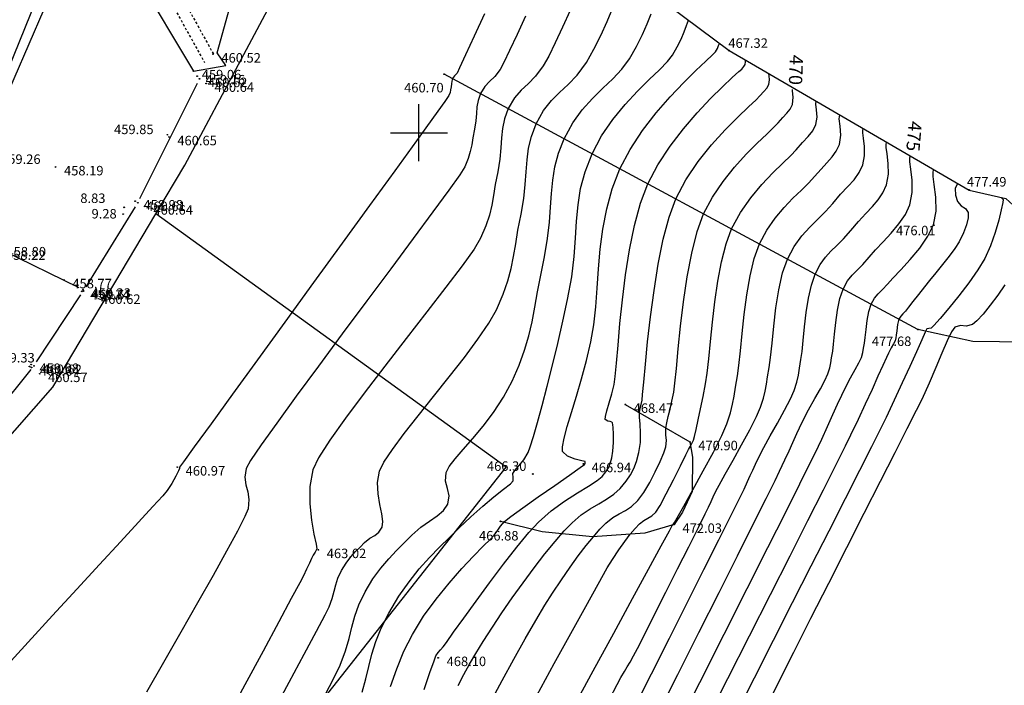
# Model space of a CAD drawing. Extents: x 433498 to 437849, y 117877 to 121510.
# Drawn here: x 435229 to 435281, y 119771 to 119806 of the extents above; entities that cross this region are included whole.
import ezdxf

# ---------------------------------------------------------------- set-up
doc = ezdxf.new("R2010")
doc.units = 0
doc.header["$LTSCALE"] = 0.25
doc.linetypes.add('DASHED', pattern=[0.75, 0.5, -0.25])
for name, color, linetype in [('10_DETTOCKE', 24, 'Continuous'), ('10_KRIZI', 7, 'Continuous'), ('10_POVEZAVE', 7, 'Continuous'), ('10_VISDT', 24, 'Continuous'), ('GN_DUSAN_10_POVEZAVE2008', 7, 'Continuous'), ('GN_DUSAN_10_SITUTOCKE-2008', 7, 'Continuous'), ('GN_DUSAN_10_SITUTOCKE1999', 8, 'Continuous'), ('GN_DUSAN_10_VISDT-2008', 24, 'Continuous'), ('GN_DUSAN_10_VISDT1999', 24, 'Continuous'), ('GN_DUSAN_10_VISDT2010', 24, 'Continuous'), ('GN_DUSAN_POVEZAVE', 7, 'Continuous'), ('KRIZI', 7, 'Continuous'), ('MEJE_GRAFIČNE', 6, 'Continuous'), ('PLASTNICE', 7, 'Continuous')]:
    doc.layers.add(name, color=color, linetype=linetype)
doc.styles.get("Standard").update_dxf_attribs({"font": 'simplexy.shx', "width": 0.75})
doc.linetypes.add('BETONSKA_OGRAJA', pattern='A,6,[2,pk_lin.shx,S=0.5,R=0,X=0,Y=0],7', length=13)
doc.linetypes.add('SKALA', pattern='A,6,[25,pk_lin.shx,S=0.7,R=180,X=3,Y=0],6.1', length=12.1)
doc.linetypes.add('ZID', pattern='A,6,[2,pk_lin.shx,S=0.5,R=0,X=0,Y=0],7', length=13)

# ---------------------------------------------------------------- blocks, each defined once
blk = doc.blocks.new('PK_DT')
blk.add_circle((0, 0), 0.05)
at = {"color": 3, "flags": 1}
blk.add_attdef('PR_PROF', (1.24, -3.18), '', height=1.2, dxfattribs=at)
at = {"color": 5, "flags": 1}
blk.add_attdef('SIMBOL_PP', (1.27, -5.14), '', height=1.2, dxfattribs=at)
at = {"layer": 'GN_DUSAN_10_VISDT2010'}
blk.add_attdef('VISINA', (1.1, -1.1), '', height=1.25, dxfattribs=at)
blk = doc.blocks.new('PI_CROSS')
at = {"layer": 'KRIZI'}
for p, q in [((0, -3), (0, 3)), ((-3, 0), (3, 0))]:
    blk.add_line(p, q, dxfattribs=at)

msp = doc.modelspace()

# ---------------------------------------------------------------- linework, layer by layer
at = {"layer": '10_POVEZAVE', "linetype": 'ZID', "ltscale": 0.7}
for p, q in [((435235.301, 119796.534), (435238.329, 119802.616)), ((435232.461, 119791.873), (435235.059, 119796.097)), ((435229.858, 119787.928), (435232.192, 119791.452)), ((435224.666, 119781.405), (435229.564, 119787.525))]:
    msp.add_line(p, q, dxfattribs=at)
at = {"layer": '10_POVEZAVE', "linetype": 'Continuous'}
msp.add_line((435228.055, 119793.81), (435232.075, 119791.85), dxfattribs=at)
at = {"layer": 'GN_DUSAN_10_POVEZAVE2008', "linetype": 'SKALA', "ltscale": 0.5, "flags": 128}
for points in [[(435256.045, 119812.018), (435266.354, 119804.323), (435278.996, 119796.978), (435280.928, 119796.529), (435284.222, 119793.539), (435285.018, 119791.76), (435284.997, 119790.86), (435284.758, 119790.123), (435283.721, 119789.293), (435281.995, 119788.968), (435279.195, 119789), (435276.302, 119789.633), (435251.334, 119803.086)], [(435260.879, 119785.678), (435264.285, 119783.705), (435264.422, 119782.906), (435264.394, 119781.101), (435263.89, 119780.009), (435263.45, 119779.354), (435261.901, 119778.903), (435259.142, 119778.707), (435256.496, 119778.973), (435254.303, 119779.521)]]:
    msp.add_lwpolyline(points, dxfattribs=at)
at = {"layer": 'GN_DUSAN_10_POVEZAVE2008', "linetype": 'BETONSKA_OGRAJA', "ltscale": 0.6}
msp.add_lwpolyline([(435231.814, 119810.153), (435227.855, 119801.009), (435227.655, 119800.829), (435226.419, 119798.254)], dxfattribs=at)
at = {"layer": 'GN_DUSAN_POVEZAVE', "linetype": 'DASHED'}
for p, q in [((435237.252, 119807.607), (435239.2, 119804.1)), ((435236.7, 119807.3), (435238.7, 119803.7))]:
    msp.add_line(p, q, dxfattribs=at)
at = {"layer": 'GN_DUSAN_POVEZAVE', "linetype": 'Continuous'}
for points in [[(435235.148, 119808.219), (435238.118, 119803.249), (435239.82, 119803.538)], [(435239.82, 119803.538), (435239.367, 119804.21), (435240.013, 119806.543)]]:
    msp.add_lwpolyline(points, dxfattribs=at)
at = {"layer": 'MEJE_GRAFIČNE'}
for points in [[(435227.42, 119801.07), (435231.7, 119811.59), (435222.43, 119815.8)], [(435129.28, 119600.19), (435135.26, 119609.99), (435139.87, 119619.04), (435145.87, 119630.82), (435150.16, 119653.56), (435158.19, 119696.12), (435170.47, 119718.97), (435196.06, 119742.55), (435215.92, 119769.75), (435230.71, 119786.6), (435236.14, 119795.72), (435237.67, 119798.29), (435243.88, 119809.96), (435238.92, 119812.78)], [(435179.8, 119718.24), (435184.9, 119713.99), (435204.51, 119729.37), (435210, 119734.88), (435222.9, 119752.4), (435228.57, 119749.35), (435254.6, 119782.38), (435236.14, 119795.72)]]:
    msp.add_lwpolyline(points, dxfattribs=at)
at = {"layer": 'PLASTNICE', "color": 3, "linetype": 'Continuous', "lineweight": -3}
for points, elevation in [([(435242.267, 119769.383), (435243.166, 119771.051), (435243.96, 119772.528), (435244.604, 119773.734), (435245.055, 119774.591), (435245.269, 119775.021), (435245.435, 119775.463), (435245.535, 119775.836), (435245.618, 119776.179), (435245.731, 119776.53), (435245.92, 119776.93), (435246.166, 119777.325), (435246.414, 119777.65), (435246.66, 119777.925), (435246.902, 119778.169), (435247.136, 119778.403), (435247.417, 119778.631), (435247.675, 119778.785), (435247.898, 119778.95), (435248.072, 119779.213), (435248.104, 119779.508), (435248.041, 119779.918), (435247.938, 119780.416), (435247.848, 119780.976), (435247.826, 119781.57), (435247.924, 119782.17), (435248.156, 119782.642), (435248.608, 119783.314), (435249.228, 119784.143), (435249.968, 119785.086), (435250.776, 119786.098), (435251.602, 119787.136), (435252.397, 119788.156), (435253.109, 119789.114), (435253.689, 119789.967), (435254.087, 119790.671), (435254.439, 119791.485), (435254.688, 119792.196), (435254.862, 119792.848), (435254.99, 119793.483), (435255.101, 119794.141), (435255.223, 119794.865), (435255.385, 119795.698), (435255.531, 119796.538), (435255.609, 119797.278), (435255.654, 119797.945), (435255.7, 119798.57), (435255.781, 119799.18), (435255.931, 119799.805), (435256.184, 119800.473), (435256.569, 119801.17), (435256.982, 119801.688), (435257.417, 119802.115), (435257.873, 119802.535), (435258.344, 119803.036), (435258.826, 119803.703), (435259.226, 119804.397), (435259.592, 119805.125), (435259.926, 119805.861), (435260.228, 119806.578)], 464), ([(435253.46, 119806.268), (435252.914, 119805.079), (435252.462, 119804.098), (435252.147, 119803.42), (435252.013, 119803.142), (435251.885, 119802.998), (435251.774, 119802.849), (435251.734, 119802.714), (435251.723, 119802.58), (435251.701, 119802.416), (435251.672, 119802.255), (435251.644, 119802.119), (435251.583, 119801.961), (435251.36, 119801.641), (435250.769, 119800.817), (435249.872, 119799.575), (435248.73, 119797.997), (435247.405, 119796.169), (435245.958, 119794.174), (435244.45, 119792.098), (435242.944, 119790.025), (435241.501, 119788.039), (435240.182, 119786.224), (435239.05, 119784.666), (435238.164, 119783.448), (435237.588, 119782.655), (435237.381, 119782.371), (435237.385, 119782.305), (435237.331, 119782.188), (435237.19, 119781.901), (435236.985, 119781.525), (435236.74, 119781.143), (435236.505, 119780.869), (435235.988, 119780.299), (435235.231, 119779.477), (435234.28, 119778.448), (435233.178, 119777.257), (435231.969, 119775.949), (435230.697, 119774.569), (435229.407, 119773.161), (435228.142, 119771.77)], 461), ([(435255.619, 119806.143), (435255.173, 119805.165), (435254.783, 119804.326), (435254.477, 119803.692), (435254.284, 119803.329), (435254.001, 119802.962), (435253.729, 119802.704), (435253.475, 119802.44), (435253.244, 119802.057), (435253.116, 119801.694), (435253.058, 119801.356), (435253.032, 119801.011), (435253.001, 119800.628), (435252.929, 119800.177), (435252.845, 119799.731), (435252.783, 119799.355), (435252.711, 119799.005), (435252.6, 119798.634), (435252.418, 119798.198), (435252.153, 119797.785), (435251.573, 119796.969), (435250.736, 119795.823), (435249.698, 119794.42), (435248.519, 119792.832), (435247.254, 119791.134), (435245.964, 119789.399), (435244.704, 119787.7), (435243.534, 119786.109), (435242.51, 119784.701), (435241.69, 119783.549), (435241.133, 119782.725), (435240.896, 119782.304), (435240.829, 119781.842), (435240.883, 119781.446), (435240.98, 119781.07), (435241.045, 119780.666), (435241.001, 119780.19), (435240.829, 119779.775), (435240.437, 119779.01), (435239.866, 119777.957), (435239.154, 119776.677), (435238.337, 119775.231), (435237.456, 119773.682), (435236.547, 119772.09), (435235.65, 119770.517)], 462), ([(435257.968, 119806.443), (435257.57, 119805.553), (435257.189, 119804.73), (435256.844, 119804.033), (435256.555, 119803.516), (435256.152, 119802.974), (435255.762, 119802.582), (435255.389, 119802.235), (435255.038, 119801.831), (435254.714, 119801.265), (435254.516, 119800.725), (435254.41, 119800.222), (435254.359, 119799.724), (435254.325, 119799.198), (435254.271, 119798.613), (435254.157, 119797.937), (435254.029, 119797.269), (435253.934, 119796.696), (435253.84, 119796.172), (435253.717, 119795.652), (435253.531, 119795.088), (435253.252, 119794.434), (435252.906, 119793.866), (435252.277, 119792.986), (435251.428, 119791.861), (435250.423, 119790.56), (435249.327, 119789.151), (435248.204, 119787.702), (435247.117, 119786.281), (435246.13, 119784.956), (435245.307, 119783.795), (435244.712, 119782.866), (435244.41, 119782.237), (435244.255, 119781.359), (435244.251, 119780.45), (435244.342, 119779.589), (435244.47, 119778.854), (435244.581, 119778.323), (435244.618, 119778.075), (435244.539, 119777.901), (435244.429, 119777.734), (435244.349, 119777.567), (435244.233, 119777.314), (435244.086, 119777.001), (435243.916, 119776.655), (435243.723, 119776.291), (435243.276, 119775.454), (435242.617, 119774.225), (435241.789, 119772.683), (435240.835, 119770.908), (435239.798, 119768.979)], 463), ([(435247.02, 119770.516), (435247.204, 119771.219), (435247.361, 119771.879), (435247.524, 119772.527), (435247.73, 119773.191), (435248.014, 119773.902), (435248.411, 119774.687), (435248.946, 119775.573), (435249.484, 119776.341), (435250.023, 119777.012), (435250.56, 119777.61), (435251.09, 119778.156), (435251.611, 119778.672), (435252.118, 119779.18), (435252.731, 119779.768), (435253.363, 119780.32), (435253.959, 119780.81), (435254.464, 119781.212), (435254.82, 119781.501), (435254.971, 119781.65), (435254.967, 119781.838), (435254.952, 119782.036), (435255.061, 119782.199), (435255.276, 119782.446), (435255.529, 119782.765), (435255.756, 119783.145), (435255.871, 119783.453), (435256.039, 119783.993), (435256.25, 119784.729), (435256.494, 119785.623), (435256.76, 119786.641), (435257.038, 119787.746), (435257.318, 119788.901), (435257.589, 119790.071), (435257.841, 119791.219), (435258.053, 119792.409), (435258.177, 119793.472), (435258.249, 119794.437), (435258.306, 119795.336), (435258.386, 119796.2), (435258.524, 119797.059), (435258.758, 119797.945), (435259.125, 119798.888), (435259.629, 119799.832), (435260.222, 119800.697), (435260.865, 119801.481), (435261.514, 119802.181), (435262.131, 119802.793), (435262.672, 119803.315), (435263.098, 119803.744), (435263.368, 119804.077), (435263.619, 119804.52), (435263.816, 119804.935), (435263.972, 119805.313), (435264.1, 119805.644), (435264.215, 119805.92)], 466), ([(435248.51, 119770.821), (435248.834, 119771.76), (435249.212, 119772.68), (435249.656, 119773.566), (435250.246, 119774.52), (435250.904, 119775.43), (435251.59, 119776.274), (435252.262, 119777.033), (435252.877, 119777.685), (435253.395, 119778.21), (435253.774, 119778.587), (435253.972, 119778.797), (435254.162, 119779.062), (435254.308, 119779.277), (435254.521, 119779.517), (435254.844, 119779.77), (435255.479, 119780.231), (435256.295, 119780.81), (435257.159, 119781.418), (435257.94, 119781.964), (435258.506, 119782.358), (435258.725, 119782.511), (435258.756, 119782.57), (435258.76, 119782.623), (435258.757, 119782.681), (435258.596, 119782.711), (435258.235, 119782.796), (435257.839, 119782.951), (435257.575, 119783.195), (435257.562, 119783.45), (435257.651, 119783.899), (435257.819, 119784.514), (435258.044, 119785.262), (435258.304, 119786.113), (435258.576, 119787.037), (435258.839, 119788.002), (435259.069, 119788.979), (435259.22, 119789.872), (435259.321, 119790.816), (435259.396, 119791.803), (435259.467, 119792.822), (435259.559, 119793.866), (435259.694, 119794.924), (435259.897, 119795.988), (435260.189, 119797.049), (435260.595, 119798.096), (435261.136, 119799.122), (435261.788, 119800.109), (435262.505, 119801.039), (435263.242, 119801.89), (435263.954, 119802.642), (435264.594, 119803.276), (435265.119, 119803.771), (435265.482, 119804.107), (435265.639, 119804.264), (435265.732, 119804.437), (435265.794, 119804.588), (435265.842, 119804.706)], 467), ([(435250.275, 119770.655), (435250.582, 119771.555), (435250.798, 119772.176), (435250.901, 119772.445), (435251.02, 119772.62), (435251.139, 119772.745), (435251.283, 119772.907), (435251.455, 119773.146), (435251.832, 119773.676), (435252.366, 119774.425), (435253.012, 119775.32), (435253.723, 119776.291), (435254.454, 119777.265), (435255.157, 119778.169), (435255.786, 119778.933), (435256.296, 119779.485), (435256.977, 119780.076), (435257.68, 119780.588), (435258.352, 119781.023), (435258.942, 119781.382), (435259.397, 119781.669), (435259.664, 119781.883), (435259.86, 119782.123), (435259.993, 119782.334), (435260.089, 119782.564), (435260.174, 119782.861), (435260.229, 119783.219), (435260.256, 119783.676), (435260.258, 119784.139), (435260.243, 119784.452), (435260.223, 119784.622), (435260.206, 119784.694), (435260.197, 119784.714), (435260.167, 119784.747), (435260.089, 119784.783), (435259.953, 119784.804), (435259.817, 119784.88), (435259.826, 119785.041), (435259.908, 119785.349), (435260.034, 119785.761), (435260.173, 119786.238), (435260.297, 119786.74), (435260.352, 119787.155), (435260.416, 119787.865), (435260.495, 119788.812), (435260.597, 119789.939), (435260.728, 119791.189), (435260.896, 119792.506), (435261.106, 119793.833), (435261.367, 119795.113), (435261.684, 119796.288), (435262.065, 119797.304), (435262.597, 119798.312), (435263.239, 119799.287), (435263.945, 119800.207), (435264.671, 119801.049), (435265.371, 119801.794), (435266.001, 119802.418), (435266.514, 119802.9), (435266.866, 119803.219), (435267.011, 119803.352), (435267.129, 119803.49), (435267.203, 119803.599), (435267.211, 119803.736), (435267.205, 119803.828)], 468), ([(435252.07, 119770.865), (435252.364, 119771.451), (435252.664, 119772), (435252.998, 119772.564), (435253.392, 119773.196), (435253.875, 119773.947), (435254.375, 119774.7), (435254.921, 119775.49), (435255.494, 119776.289), (435256.075, 119777.069), (435256.643, 119777.803), (435257.178, 119778.464), (435257.661, 119779.022), (435258.072, 119779.452), (435258.557, 119779.867), (435259.029, 119780.187), (435259.478, 119780.449), (435259.896, 119780.69), (435260.274, 119780.946), (435260.604, 119781.256), (435260.918, 119781.636), (435261.15, 119781.971), (435261.323, 119782.305), (435261.463, 119782.684), (435261.592, 119783.152), (435261.676, 119783.679), (435261.687, 119784.186), (435261.658, 119784.638), (435261.623, 119785.003), (435261.618, 119785.25), (435261.657, 119785.485), (435261.706, 119785.67), (435261.76, 119785.904), (435261.79, 119786.198), (435261.847, 119786.856), (435261.934, 119787.806), (435262.052, 119788.975), (435262.203, 119790.29), (435262.391, 119791.679), (435262.615, 119793.068), (435262.88, 119794.385), (435263.186, 119795.557), (435263.536, 119796.512), (435264.074, 119797.52), (435264.722, 119798.477), (435265.428, 119799.361), (435266.139, 119800.15), (435266.801, 119800.824), (435267.363, 119801.361), (435267.77, 119801.738), (435267.971, 119801.936), (435268.17, 119802.161), (435268.333, 119802.344), (435268.443, 119802.541), (435268.474, 119802.782), (435268.454, 119802.999), (435268.448, 119803.106)], 469), ([(435256.218, 119770.355), (435257.135, 119772.033), (435258.008, 119773.622), (435258.794, 119775.044), (435259.449, 119776.219), (435259.931, 119777.069), (435260.195, 119777.516), (435260.529, 119778.016), (435260.846, 119778.46), (435261.139, 119778.841), (435261.4, 119779.153), (435261.622, 119779.387), (435261.855, 119779.571), (435262.065, 119779.686), (435262.268, 119779.805), (435262.482, 119780), (435262.707, 119780.351), (435263.039, 119780.966), (435263.417, 119781.708), (435263.779, 119782.439), (435264.064, 119783.021), (435264.21, 119783.316), (435264.308, 119783.485), (435264.387, 119783.618), (435264.464, 119783.793), (435264.522, 119783.999), (435264.611, 119784.368), (435264.722, 119784.865), (435264.847, 119785.454), (435264.979, 119786.098), (435265.109, 119786.763), (435265.192, 119787.322), (435265.275, 119788.085), (435265.365, 119789), (435265.47, 119790.019), (435265.597, 119791.091), (435265.754, 119792.168), (435265.948, 119793.2), (435266.186, 119794.136), (435266.476, 119794.927), (435266.942, 119795.791), (435267.489, 119796.575), (435268.074, 119797.272), (435268.652, 119797.878), (435269.177, 119798.388), (435269.604, 119798.798), (435269.89, 119799.102), (435270.223, 119799.486), (435270.516, 119799.799), (435270.754, 119800.095), (435270.922, 119800.427), (435270.983, 119800.814), (435270.958, 119801.195), (435270.918, 119801.5), (435270.934, 119801.662)], 471), ([(435258.056, 119769.573), (435259.187, 119771.651), (435260.27, 119773.639), (435261.258, 119775.453), (435262.106, 119777.01), (435262.769, 119778.226), (435263.201, 119779.017), (435263.355, 119779.3), (435263.397, 119779.355), (435263.431, 119779.406), (435263.472, 119779.469), (435263.609, 119779.708), (435263.957, 119780.323), (435264.442, 119781.188), (435264.988, 119782.18), (435265.519, 119783.174), (435265.96, 119784.044), (435266.235, 119784.667), (435266.422, 119785.231), (435266.535, 119785.693), (435266.61, 119786.124), (435266.682, 119786.6), (435266.784, 119787.192), (435266.863, 119787.741), (435266.943, 119788.5), (435267.033, 119789.412), (435267.142, 119790.414), (435267.279, 119791.448), (435267.453, 119792.453), (435267.672, 119793.368), (435267.946, 119794.135), (435268.332, 119794.857), (435268.774, 119795.493), (435269.244, 119796.051), (435269.714, 119796.541), (435270.157, 119796.971), (435270.545, 119797.349), (435270.849, 119797.685), (435271.192, 119798.085), (435271.504, 119798.418), (435271.776, 119798.72), (435271.999, 119799.026), (435272.162, 119799.369), (435272.24, 119799.862), (435272.207, 119800.346), (435272.156, 119800.734), (435272.177, 119800.94)], 472), ([(435260.037, 119770.16), (435260.452, 119770.929), (435260.647, 119771.287), (435260.832, 119771.609), (435260.983, 119771.857), (435261.132, 119772.105), (435261.314, 119772.428), (435261.518, 119772.82), (435261.905, 119773.583), (435262.423, 119774.608), (435263.018, 119775.788), (435263.636, 119777.017), (435264.224, 119778.187), (435264.727, 119779.191), (435265.092, 119779.921), (435265.266, 119780.272), (435265.406, 119780.574), (435265.513, 119780.817), (435265.655, 119781.118), (435265.826, 119781.433), (435266.145, 119782.003), (435266.556, 119782.737), (435267.004, 119783.547), (435267.432, 119784.344), (435267.785, 119785.038), (435268.007, 119785.541), (435268.16, 119786.006), (435268.254, 119786.386), (435268.316, 119786.742), (435268.374, 119787.133), (435268.459, 119787.622), (435268.533, 119788.153), (435268.61, 119788.904), (435268.7, 119789.798), (435268.815, 119790.763), (435268.965, 119791.725), (435269.162, 119792.61), (435269.417, 119793.343), (435269.777, 119794.01), (435270.175, 119794.558), (435270.595, 119795.022), (435271.018, 119795.438), (435271.429, 119795.842), (435271.809, 119796.268), (435272.225, 119796.753), (435272.603, 119797.158), (435272.933, 119797.524), (435273.203, 119797.895), (435273.402, 119798.312), (435273.491, 119798.787), (435273.481, 119799.27), (435273.428, 119799.705), (435273.393, 119799.983), (435273.39, 119800.132), (435273.406, 119800.197), (435273.42, 119800.218)], 473), ([(435261.365, 119769.715), (435262.262, 119771.495), (435263.201, 119773.361), (435264.136, 119775.222), (435265.021, 119776.984), (435265.81, 119778.557), (435266.456, 119779.848), (435266.914, 119780.765), (435267.137, 119781.218), (435267.324, 119781.615), (435267.466, 119781.933), (435267.594, 119782.224), (435267.738, 119782.541), (435267.929, 119782.936), (435268.178, 119783.407), (435268.518, 119784.019), (435268.898, 119784.698), (435269.269, 119785.373), (435269.579, 119785.969), (435269.778, 119786.415), (435269.921, 119786.86), (435269.998, 119787.219), (435270.055, 119787.585), (435270.134, 119788.051), (435270.192, 119788.469), (435270.252, 119789.059), (435270.323, 119789.763), (435270.414, 119790.522), (435270.532, 119791.278), (435270.687, 119791.974), (435270.887, 119792.551), (435271.152, 119793.053), (435271.426, 119793.434), (435271.716, 119793.75), (435272.032, 119794.055), (435272.38, 119794.404), (435272.768, 119794.851), (435273.171, 119795.326), (435273.551, 119795.735), (435273.897, 119796.106), (435274.201, 119796.465), (435274.452, 119796.839), (435274.641, 119797.255), (435274.747, 119797.814), (435274.735, 119798.381), (435274.673, 119798.893), (435274.631, 119799.219), (435274.627, 119799.395), (435274.646, 119799.471), (435274.663, 119799.495)], 474), ([(435263.472, 119768.381), (435264.807, 119771.029), (435266.096, 119773.586), (435267.303, 119775.982), (435268.393, 119778.147), (435269.332, 119780.012), (435270.082, 119781.507), (435270.61, 119782.563), (435270.881, 119783.11), (435271.229, 119783.846), (435271.542, 119784.526), (435271.821, 119785.144), (435272.068, 119785.696), (435272.285, 119786.174), (435272.476, 119786.573), (435272.741, 119787.079), (435272.988, 119787.518), (435273.19, 119787.881), (435273.321, 119788.162), (435273.4, 119788.423), (435273.438, 119788.638), (435273.483, 119788.91), (435273.521, 119789.201), (435273.563, 119789.625), (435273.621, 119790.109), (435273.706, 119790.581), (435273.828, 119790.966), (435274.01, 119791.288), (435274.207, 119791.514), (435274.428, 119791.729), (435274.687, 119792.018), (435274.97, 119792.332), (435275.396, 119792.78), (435275.894, 119793.322), (435276.394, 119793.921), (435276.826, 119794.54), (435277.121, 119795.14), (435277.258, 119795.866), (435277.242, 119796.603), (435277.161, 119797.268), (435277.107, 119797.693), (435277.103, 119797.921), (435277.127, 119798.02), (435277.149, 119798.051)], 476), ([(435278.392, 119797.329), (435278.266, 119797.054), (435278.282, 119796.705), (435278.383, 119796.366), (435278.57, 119796.149), (435278.8, 119796.009), (435278.953, 119795.797), (435278.954, 119795.519), (435278.861, 119795.15), (435278.693, 119794.718), (435278.47, 119794.255), (435278.252, 119793.901), (435277.95, 119793.487), (435277.6, 119793.046), (435277.241, 119792.61), (435276.91, 119792.211), (435276.644, 119791.88), (435276.324, 119791.467), (435276.037, 119791.099), (435275.805, 119790.801), (435275.647, 119790.601), (435275.51, 119790.453), (435275.398, 119790.338), (435275.298, 119790.174), (435275.224, 119789.89), (435275.183, 119789.564), (435275.158, 119789.34), (435275.132, 119789.185), (435275.092, 119789.036), (435275.016, 119788.88), (435274.892, 119788.661), (435274.749, 119788.391), (435274.642, 119788.16), (435274.451, 119787.738), (435274.193, 119787.164), (435273.879, 119786.472), (435273.525, 119785.699), (435273.145, 119784.881), (435272.752, 119784.056), (435272.467, 119783.478), (435271.976, 119782.499), (435271.306, 119781.172), (435270.485, 119779.552), (435269.543, 119777.693), (435268.506, 119775.649), (435267.404, 119773.477), (435266.264, 119771.229), (435265.115, 119768.96)], 477), ([(435280.688, 119796.585), (435280.736, 119796.537), (435280.794, 119796.479), (435280.769, 119796.328), (435280.69, 119795.943), (435280.556, 119795.39), (435280.367, 119794.733), (435280.122, 119794.039), (435279.821, 119793.372), (435279.461, 119792.772), (435278.983, 119792.096), (435278.45, 119791.404), (435277.922, 119790.758), (435277.463, 119790.217), (435277.132, 119789.842), (435276.993, 119789.695), (435276.879, 119789.679), (435276.77, 119789.66), (435276.688, 119789.498), (435276.496, 119789.08), (435276.216, 119788.457), (435275.869, 119787.685), (435275.474, 119786.816), (435275.052, 119785.903), (435274.624, 119785.002), (435274.328, 119784.4), (435273.851, 119783.45), (435273.219, 119782.2), (435272.46, 119780.703), (435271.599, 119779.008), (435270.663, 119777.164), (435269.677, 119775.224), (435268.668, 119773.236), (435267.662, 119771.252), (435266.685, 119769.321)], 478), ([(435280.877, 119791.982), (435280.509, 119791.438), (435280.113, 119790.908), (435279.73, 119790.44), (435279.402, 119790.084), (435279.173, 119789.889), (435278.849, 119789.813), (435278.542, 119789.837), (435278.245, 119789.746), (435278.07, 119789.504), (435277.841, 119789.034), (435277.563, 119788.391), (435277.243, 119787.626), (435276.885, 119786.794), (435276.496, 119785.947), (435276.204, 119785.356), (435275.721, 119784.397), (435275.08, 119783.131), (435274.314, 119781.621), (435273.455, 119779.93), (435272.535, 119778.121), (435271.588, 119776.256), (435270.646, 119774.396), (435269.741, 119772.606), (435268.905, 119770.947), (435268.172, 119769.482)], 479)]:
    msp.add_lwpolyline(points, dxfattribs=dict(at, elevation=elevation))
at = {"layer": 'PLASTNICE', "color": 22, "linetype": 'Continuous', "lineweight": -3}
for points, elevation in [([(435245.041, 119770.339), (435245.54, 119771.303), (435245.848, 119771.943), (435246.139, 119772.702), (435246.327, 119773.354), (435246.468, 119773.944), (435246.618, 119774.519), (435246.832, 119775.125), (435247.166, 119775.808), (435247.58, 119776.487), (435247.998, 119777.061), (435248.415, 119777.556), (435248.828, 119777.994), (435249.233, 119778.398), (435249.627, 119778.792), (435250.097, 119779.208), (435250.553, 119779.535), (435250.965, 119779.818), (435251.298, 119780.102), (435251.521, 119780.432), (435251.591, 119780.858), (435251.503, 119781.246), (435251.404, 119781.645), (435251.438, 119782.103), (435251.599, 119782.406), (435251.911, 119782.808), (435252.337, 119783.301), (435252.841, 119783.879), (435253.387, 119784.536), (435253.94, 119785.264), (435254.463, 119786.057), (435254.921, 119786.908), (435255.287, 119787.75), (435255.569, 119788.535), (435255.788, 119789.288), (435255.963, 119790.035), (435256.113, 119790.8), (435256.258, 119791.609), (435256.419, 119792.487), (435256.613, 119793.458), (435256.785, 119794.424), (435256.886, 119795.286), (435256.944, 119796.07), (435256.991, 119796.799), (435257.055, 119797.499), (435257.167, 119798.197), (435257.357, 119798.915), (435257.655, 119799.68), (435258.105, 119800.513), (435258.613, 119801.211), (435259.152, 119801.809), (435259.696, 119802.342), (435260.219, 119802.844), (435260.694, 119803.348), (435261.097, 119803.89), (435261.473, 119804.543), (435261.78, 119805.164), (435262.031, 119805.742), (435262.239, 119806.269)], 465), ([(435253.766, 119770.001), (435254.385, 119771.144), (435255.007, 119772.268), (435255.607, 119773.332), (435256.161, 119774.292), (435256.645, 119775.106), (435257.035, 119775.732), (435257.508, 119776.445), (435257.966, 119777.105), (435258.403, 119777.707), (435258.816, 119778.244), (435259.197, 119778.712), (435259.543, 119779.106), (435259.847, 119779.42), (435260.219, 119779.725), (435260.558, 119779.924), (435260.88, 119780.093), (435261.203, 119780.303), (435261.543, 119780.628), (435261.85, 119781.043), (435262.163, 119781.567), (435262.459, 119782.134), (435262.714, 119782.679), (435262.906, 119783.137), (435263.01, 119783.443), (435263.049, 119783.789), (435263.02, 119784.078), (435263.022, 119784.436), (435263.069, 119784.72), (435263.142, 119785.049), (435263.234, 119785.426), (435263.334, 119785.853), (435263.435, 119786.333), (435263.495, 119786.798), (435263.572, 119787.58), (435263.67, 119788.604), (435263.795, 119789.798), (435263.952, 119791.087), (435264.147, 119792.397), (435264.383, 119793.655), (435264.668, 119794.787), (435265.006, 119795.719), (435265.476, 119796.604), (435266.035, 119797.432), (435266.641, 119798.191), (435267.253, 119798.868), (435267.829, 119799.452), (435268.329, 119799.93), (435268.709, 119800.29), (435268.93, 119800.519), (435269.173, 119800.798), (435269.387, 119801.027), (435269.56, 119801.242), (435269.683, 119801.484), (435269.727, 119801.863), (435269.69, 119802.204), (435269.69, 119802.283)], 470), ([(435262.506, 119769.187), (435263.644, 119771.45), (435264.76, 119773.672), (435265.819, 119775.781), (435266.785, 119777.707), (435267.622, 119779.379), (435268.296, 119780.727), (435268.77, 119781.678), (435269.009, 119782.164), (435269.29, 119782.762), (435269.505, 119783.242), (435269.698, 119783.681), (435269.915, 119784.159), (435270.202, 119784.754), (435270.54, 119785.405), (435270.866, 119785.991), (435271.157, 119786.506), (435271.392, 119786.94), (435271.549, 119787.289), (435271.653, 119787.613), (435271.71, 119787.874), (435271.751, 119788.141), (435271.809, 119788.481), (435271.858, 119788.849), (435271.911, 119789.379), (435271.977, 119790.002), (435272.067, 119790.651), (435272.191, 119791.259), (435272.357, 119791.758), (435272.59, 119792.186), (435272.833, 119792.498), (435273.097, 119792.764), (435273.392, 119793.053), (435273.728, 119793.434), (435274.071, 119793.829), (435274.473, 119794.257), (435274.895, 119794.714), (435275.297, 119795.193), (435275.639, 119795.689), (435275.881, 119796.197), (435276.002, 119796.84), (435275.989, 119797.492), (435275.917, 119798.08), (435275.869, 119798.456), (435275.865, 119798.658), (435275.886, 119798.745), (435275.906, 119798.773)], 475)]:
    msp.add_lwpolyline(points, dxfattribs=dict(at, elevation=elevation))

# ---------------------------------------------------------------- block references
at = {"layer": '10_DETTOCKE'}
ref = msp.add_blockref('PK_DT', (435238.32, 119802.98), dxfattribs=dict(at, xscale=0.4, yscale=0.4, zscale=0.4))
ref.add_attrib('VISINA', '459.16', (435238.76, 119802.54), dxfattribs={"layer": '10_VISDT', "height": 0.5})
ref = msp.add_blockref('PK_DT', (435238.44, 119802.84, 460.62), dxfattribs=dict(at, xscale=0.4, yscale=0.4, zscale=0.4))
ref.add_attrib('VISINA', '460.62', (435238.88, 119802.4, 460.62), dxfattribs={"layer": '10_VISDT', "height": 0.5})
ref = msp.add_blockref('PK_DT', (435238.79, 119802.59, 460.64), dxfattribs=dict(at, xscale=0.4, yscale=0.4, zscale=0.4))
ref.add_attrib('VISINA', '460.64', (435239.23, 119802.15, 460.64), dxfattribs={"layer": '10_VISDT', "height": 0.5})
ref = msp.add_blockref('PK_DT', (435230.86, 119798.19), dxfattribs=dict(at, xscale=0.4, yscale=0.4, zscale=0.4))
ref.add_attrib('VISINA', '458.19', (435231.3, 119797.75), dxfattribs={"layer": '10_VISDT', "height": 0.5})
ref = msp.add_blockref('PK_DT', (435235.05, 119796.39), dxfattribs=dict(at, xscale=0.4, yscale=0.4, zscale=0.4))
ref.add_attrib('VISINA', '458.98', (435235.49, 119795.95), dxfattribs={"layer": '10_VISDT', "height": 0.5})
ref = msp.add_blockref('PK_DT', (435235.19, 119796.31, 460.61), dxfattribs=dict(at, xscale=0.4, yscale=0.4, zscale=0.4))
ref.add_attrib('VISINA', '460.61', (435235.63, 119795.87, 460.61), dxfattribs={"layer": '10_VISDT', "height": 0.5})
ref = msp.add_blockref('PK_DT', (435235.57, 119796.12, 460.64), dxfattribs=dict(at, xscale=0.4, yscale=0.4, zscale=0.4))
ref.add_attrib('VISINA', '460.64', (435236.01, 119795.68, 460.64), dxfattribs={"layer": '10_VISDT', "height": 0.5})
ref = msp.add_blockref('PK_DT', (435227.8, 119793.74), dxfattribs=dict(at, xscale=0.4, yscale=0.4, zscale=0.4))
ref.add_attrib('VISINA', '458.22', (435228.24, 119793.3), dxfattribs={"layer": '10_VISDT', "height": 0.5})
ref = msp.add_blockref('PK_DT', (435227.83, 119793.92), dxfattribs=dict(at, xscale=0.4, yscale=0.4, zscale=0.4))
ref.add_attrib('VISINA', '458.80', (435228.27, 119793.48), dxfattribs={"layer": '10_VISDT', "height": 0.5})
ref = msp.add_blockref('PK_DT', (435231.3, 119792.24), dxfattribs=dict(at, xscale=0.4, yscale=0.4, zscale=0.4))
ref.add_attrib('VISINA', '458.77', (435231.74, 119791.8), dxfattribs={"layer": '10_VISDT', "height": 0.5})
ref = msp.add_blockref('PK_DT', (435232.24, 119791.64), dxfattribs=dict(at, xscale=0.4, yscale=0.4, zscale=0.4))
ref.add_attrib('VISINA', '458.74', (435232.68, 119791.2), dxfattribs={"layer": '10_VISDT', "height": 0.5})
ref = msp.add_blockref('PK_DT', (435232.3, 119791.74), dxfattribs=dict(at, xscale=0.4, yscale=0.4, zscale=0.4))
ref.add_attrib('VISINA', '459.23', (435232.74, 119791.3), dxfattribs={"layer": '10_VISDT', "height": 0.5})
ref = msp.add_blockref('PK_DT', (435232.33, 119791.66, 460.61), dxfattribs=dict(at, xscale=0.4, yscale=0.4, zscale=0.4))
ref.add_attrib('VISINA', '460.61', (435232.77, 119791.22, 460.61), dxfattribs={"layer": '10_VISDT', "height": 0.5})
ref = msp.add_blockref('PK_DT', (435232.81, 119791.42, 460.62), dxfattribs=dict(at, xscale=0.4, yscale=0.4, zscale=0.4))
ref.add_attrib('VISINA', '460.62', (435233.25, 119790.98, 460.62), dxfattribs={"layer": '10_VISDT', "height": 0.5})
ref = msp.add_blockref('PK_DT', (435229.57, 119787.78), dxfattribs=dict(at, xscale=0.4, yscale=0.4, zscale=0.4))
ref.add_attrib('VISINA', '459.08', (435230.01, 119787.34), dxfattribs={"layer": '10_VISDT', "height": 0.5})
ref = msp.add_blockref('PK_DT', (435229.72, 119787.72, 460.62), dxfattribs=dict(at, xscale=0.4, yscale=0.4, zscale=0.4))
ref.add_attrib('VISINA', '460.62', (435230.16, 119787.28, 460.62), dxfattribs={"layer": '10_VISDT', "height": 0.5})
ref = msp.add_blockref('PK_DT', (435230.02, 119787.3, 460.57), dxfattribs=dict(at, xscale=0.4, yscale=0.4, zscale=0.4))
ref.add_attrib('VISINA', '460.57', (435230.46, 119786.86, 460.57), dxfattribs={"layer": '10_VISDT', "height": 0.5})
at = {"layer": '10_KRIZI', "xscale": 0.5, "yscale": 0.5, "zscale": 0.5}
msp.add_blockref('PI_CROSS', (435250, 119800), dxfattribs=at)
at = {"layer": 'GN_DUSAN_10_SITUTOCKE-2008'}
ref = msp.add_blockref('PK_DT', (435266.354, 119804.323, 467.315), dxfattribs=dict(at, xscale=0.4, yscale=0.4, zscale=0.4))
ref.add_attrib('VISINA', '467.32', (435266.309, 119804.471, 467.315), dxfattribs={"layer": 'GN_DUSAN_10_VISDT-2008', "height": 0.5})
ref = msp.add_blockref('PK_DT', (435266.354, 119804.323, 467.315), dxfattribs=dict(at, xscale=0.4, yscale=0.4, zscale=0.4))
ref.add_attrib('VISINA', '467.32', (435266.309, 119804.471, 467.315), dxfattribs={"layer": 'GN_DUSAN_10_VISDT-2008', "height": 0.5})
ref = msp.add_blockref('PK_DT', (435251.334, 119803.086, 460.701), dxfattribs=dict(at, xscale=0.4, yscale=0.4, zscale=0.4))
ref.add_attrib('VISINA', '460.70', (435249.223, 119802.121, 460.701), dxfattribs={"layer": 'GN_DUSAN_10_VISDT-2008', "height": 0.5})
ref = msp.add_blockref('PK_DT', (435236.832, 119799.775, 460.655), dxfattribs=dict(at, xscale=0.4, yscale=0.4, zscale=0.4))
ref.add_attrib('VISINA', '460.65', (435237.272, 119799.335, 460.655), dxfattribs={"layer": 'GN_DUSAN_10_VISDT-2008', "height": 0.5})
ref = msp.add_blockref('PK_DT', (435227.543, 119798.795, 459.261), dxfattribs=dict(at, xscale=0.4, yscale=0.4, zscale=0.4))
ref.add_attrib('VISINA', '459.26', (435227.983, 119798.355, 459.261), dxfattribs={"layer": 'GN_DUSAN_10_VISDT-2008', "height": 0.5})
ref = msp.add_blockref('PK_DT', (435278.996, 119796.978, 477.486), dxfattribs=dict(at, xscale=0.4, yscale=0.4, zscale=0.4))
ref.add_attrib('VISINA', '477.49', (435278.882, 119797.163, 477.486), dxfattribs={"layer": 'GN_DUSAN_10_VISDT-2008', "height": 0.5})
ref = msp.add_blockref('PK_DT', (435234.467, 119796.067, 458.827), dxfattribs=dict(at, xscale=0.4, yscale=0.4, zscale=0.4))
ref.add_attrib('VISINA', '8.83', (435232.159, 119796.296, 458.827), dxfattribs={"layer": 'GN_DUSAN_10_VISDT-2008', "height": 0.5})
ref = msp.add_blockref('PK_DT', (435234.416, 119795.712, 459.28), dxfattribs=dict(at, xscale=0.4, yscale=0.4, zscale=0.4))
ref.add_attrib('VISINA', '9.28', (435232.751, 119795.479, 459.28), dxfattribs={"layer": 'GN_DUSAN_10_VISDT-2008', "height": 0.5})
ref = msp.add_blockref('PK_DT', (435277.138, 119795.125, 476.014), dxfattribs=dict(at, xscale=0.4, yscale=0.4, zscale=0.4))
ref.add_attrib('VISINA', '476.01', (435275.144, 119794.594, 476.014), dxfattribs={"layer": 'GN_DUSAN_10_VISDT-2008', "height": 0.5})
ref = msp.add_blockref('PK_DT', (435276.302, 119789.633, 477.683), dxfattribs=dict(at, xscale=0.4, yscale=0.4, zscale=0.4))
ref.add_attrib('VISINA', '477.68', (435273.869, 119788.761, 477.683), dxfattribs={"layer": 'GN_DUSAN_10_VISDT-2008', "height": 0.5})
ref = msp.add_blockref('PK_DT', (435229.486, 119787.686, 459.327), dxfattribs=dict(at, xscale=0.4, yscale=0.4, zscale=0.4))
ref.add_attrib('VISINA', '459.33', (435227.675, 119787.892, 459.327), dxfattribs={"layer": 'GN_DUSAN_10_VISDT-2008', "height": 0.5})
ref = msp.add_blockref('PK_DT', (435229.588, 119787.633, 460.643), dxfattribs=dict(at, xscale=0.4, yscale=0.4, zscale=0.4))
ref.add_attrib('VISINA', '460.64', (435230.028, 119787.193, 460.643), dxfattribs={"layer": 'GN_DUSAN_10_VISDT-2008', "height": 0.5})
ref = msp.add_blockref('PK_DT', (435260.879, 119785.678, 468.474), dxfattribs=dict(at, xscale=0.4, yscale=0.4, zscale=0.4))
ref.add_attrib('VISINA', '468.47', (435261.319, 119785.238, 468.474), dxfattribs={"layer": 'GN_DUSAN_10_VISDT-2008', "height": 0.5})
ref = msp.add_blockref('PK_DT', (435264.285, 119783.705, 470.899), dxfattribs=dict(at, xscale=0.4, yscale=0.4, zscale=0.4))
ref.add_attrib('VISINA', '470.90', (435264.725, 119783.265, 470.899), dxfattribs={"layer": 'GN_DUSAN_10_VISDT-2008', "height": 0.5})
ref = msp.add_blockref('PK_DT', (435256.006, 119782.016, 466.3), dxfattribs=dict(at, xscale=0.4, yscale=0.4, zscale=0.4))
ref.add_attrib('VISINA', '466.30', (435253.586, 119782.183, 466.3), dxfattribs={"layer": 'GN_DUSAN_10_VISDT-2008', "height": 0.5})
ref = msp.add_blockref('PK_DT', (435258.665, 119782.551, 466.936), dxfattribs=dict(at, xscale=0.4, yscale=0.4, zscale=0.4))
ref.add_attrib('VISINA', '466.94', (435259.105, 119782.111, 466.936), dxfattribs={"layer": 'GN_DUSAN_10_VISDT-2008', "height": 0.5})
ref = msp.add_blockref('PK_DT', (435237.269, 119782.373, 460.968), dxfattribs=dict(at, xscale=0.4, yscale=0.4, zscale=0.4))
ref.add_attrib('VISINA', '460.97', (435237.709, 119781.933, 460.968), dxfattribs={"layer": 'GN_DUSAN_10_VISDT-2008', "height": 0.5})
ref = msp.add_blockref('PK_DT', (435254.303, 119779.521, 466.877), dxfattribs=dict(at, xscale=0.4, yscale=0.4, zscale=0.4))
ref.add_attrib('VISINA', '466.88', (435253.168, 119778.515, 466.877), dxfattribs={"layer": 'GN_DUSAN_10_VISDT-2008', "height": 0.5})
ref = msp.add_blockref('PK_DT', (435263.45, 119779.354, 472.03), dxfattribs=dict(at, xscale=0.4, yscale=0.4, zscale=0.4))
ref.add_attrib('VISINA', '472.03', (435263.89, 119778.914, 472.03), dxfattribs={"layer": 'GN_DUSAN_10_VISDT-2008', "height": 0.5})
ref = msp.add_blockref('PK_DT', (435244.705, 119778.024, 463.024), dxfattribs=dict(at, xscale=0.4, yscale=0.4, zscale=0.4))
ref.add_attrib('VISINA', '463.02', (435245.145, 119777.584, 463.024), dxfattribs={"layer": 'GN_DUSAN_10_VISDT-2008', "height": 0.5})
ref = msp.add_blockref('PK_DT', (435251.022, 119772.336, 468.097), dxfattribs=dict(at, xscale=0.4, yscale=0.4, zscale=0.4))
ref.add_attrib('VISINA', '468.10', (435251.462, 119771.896, 468.097), dxfattribs={"layer": 'GN_DUSAN_10_VISDT-2008', "height": 0.5})
at = {"layer": 'GN_DUSAN_10_SITUTOCKE1999'}
ref = msp.add_blockref('PK_DT', (435239.153, 119804.133, 460.52), dxfattribs=dict(at, xscale=0.4, yscale=0.4, zscale=0.4))
ref.add_attrib('VISINA', '460.52', (435239.593, 119803.693, 460.52), dxfattribs={"layer": 'GN_DUSAN_10_VISDT1999', "height": 0.5})
ref = msp.add_blockref('PK_DT', (435238.118, 119803.249, 459.057), dxfattribs=dict(at, xscale=0.4, yscale=0.4, zscale=0.4))
ref.add_attrib('VISINA', '459.06', (435238.558, 119802.809, 459.057), dxfattribs={"layer": 'GN_DUSAN_10_VISDT1999', "height": 0.5})
ref = msp.add_blockref('PK_DT', (435236.746, 119799.892, 459.85), dxfattribs=dict(at, xscale=0.4, yscale=0.4, zscale=0.4))
ref.add_attrib('VISINA', '459.85', (435233.938, 119799.924, 459.85), dxfattribs={"layer": 'GN_DUSAN_10_VISDT1999', "height": 0.5})

# ---------------------------------------------------------------- texts
at = {"layer": 'PLASTNICE', "color": 24, "linetype": 'Continuous', "lineweight": -3, "char_height": 0.7, "attachment_point": 5}
for s, insert, rotation in [('470', (435269.783, 119803.31, 475), 267.8747), ('475', (435276.007, 119799.817, 475), 265.1105)]:
    msp.add_mtext(s, dxfattribs=dict(at, insert=insert, rotation=rotation))

doc.saveas('drawing.dxf')
